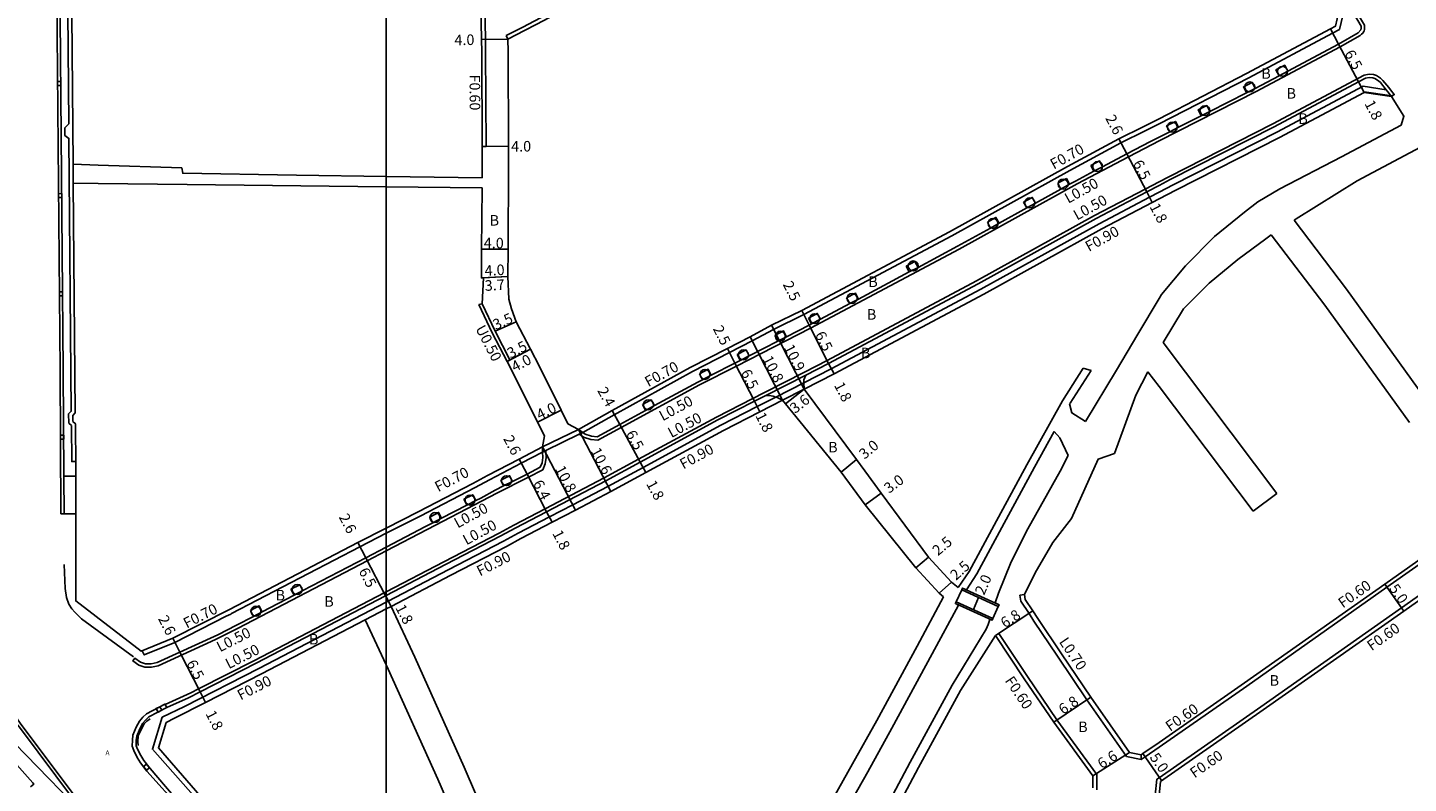
# Model space of a CAD drawing. Units: metres. Extents: x -4000 to 0, y -114000 to -111000.
# Drawn here: x -1654 to -1445, y -111462 to -111347 of the extents above; entities that cross this region are included whole.
import ezdxf

# ---------------------------------------------------------------- set-up
doc = ezdxf.new("R2010")
doc.units = ezdxf.units.M
doc.header["$LTSCALE"] = 2.5
for name, color, linetype in [('側溝・桝', 7, 'Continuous'), ('図郭', 7, 'Continuous'), ('幅員', 7, 'Continuous'), ('植栽', 7, 'Continuous'), ('歩道・分離帯・安全施設', 7, 'Continuous'), ('舗装', 7, 'Continuous'), ('道路', 7, 'Continuous')]:
    doc.layers.add(name, color=color, linetype=linetype)
doc.styles.add('YOKO_DECO', font='txt.shx', dxfattribs={"bigfont": 'extfont.shx'})

# ---------------------------------------------------------------- blocks, each defined once
blk = doc.blocks.new('223800')
at = {"color": 0, "linetype": 'Continuous'}
blk.add_circle((0, 0), 0.75, dxfattribs=at)

msp = doc.modelspace()

# ---------------------------------------------------------------- linework, layer by layer
at = {"layer": '側溝・桝', "flags": 128}
for points in [[(-1648.86, -111415.21), (-1648.95, -111399.17), (-1650.05, -111274.56), (-1650.55, -111274.56), (-1649.45, -111399.18), (-1649.32, -111420.92), (-1648.82, -111420.92)], [(-1632.05, -111440.46), (-1624.24, -111436.48)], [(-1625.53, -111439.27), (-1634.74, -111443.51), (-1635.64, -111443.68), (-1636.51, -111443.67), (-1637.27, -111443.45), (-1638.11, -111442.85), (-1638.4, -111443.25), (-1637.49, -111443.91), (-1636.58, -111444.17), (-1635.59, -111444.18), (-1634.58, -111443.99), (-1625.87, -111440.01)], [(-1623.23, -111478.46), (-1626.76, -111472.39), (-1631.2, -111465.62), (-1636.26, -111459.94), (-1637.22, -111458.68), (-1637.73, -111457.88), (-1638.27, -111456.85), (-1638.5, -111456.19), (-1638.48, -111455.27), (-1638.4, -111454.48), (-1637.88, -111453.31), (-1637.42, -111452.39), (-1636.88, -111451.77), (-1636.31, -111451.25), (-1633.53, -111449.78), (-1633.25, -111450.31)], [(-1620.8, -111477.06), (-1624.34, -111470.9), (-1628.83, -111464.07), (-1635.44, -111456.63), (-1633.95, -111451.78), (-1630.56, -111450.14)]]:
    msp.add_lwpolyline(points, dxfattribs=at)
at = {"layer": '側溝・桝'}
for points in [[(-1588.12, -111273.91), (-1586.09, -111276.6), (-1585.83, -111299.07), (-1585.74, -111306.31), (-1585.71, -111316.04), (-1585.68, -111322.68), (-1585.18, -111331.81), (-1585.14, -111338.35), (-1585.08, -111341.2), (-1584.94, -111349.02), (-1584.91, -111350.9), (-1584.85, -111365.24)], [(-1648.27, -111277.09), (-1648.88, -111276.56), (-1648.45, -111325.49), (-1649.04, -111326.08), (-1649.03, -111327.25), (-1648.43, -111327.68), (-1648.12, -111361.83), (-1648.72, -111362.42), (-1648.71, -111363.59), (-1648.11, -111364.03), (-1647.74, -111405.4), (-1648.14, -111405.77), (-1648.12, -111407.19), (-1647.72, -111407.55), (-1647.67, -111413.02), (-1647.07, -111413.02)], [(-1482.8, -111297.14), (-1483.29, -111296.94), (-1499.69, -111305.1), (-1502.91, -111306.8), (-1512.97, -111312.14), (-1517.55, -111314.58), (-1517.7, -111314.65), (-1519.02, -111315.36), (-1527.22, -111319.71), (-1530.26, -111321.32), (-1548.3, -111330.89), (-1563.16, -111338.66), (-1565.48, -111339.87), (-1577.55, -111346.23), (-1579.28, -111347.15), (-1581.81, -111348.42)], [(-1482.8, -111364.4), (-1468.09, -111356.93), (-1455.35, -111350.15), (-1452.3, -111348.4), (-1452.1, -111348.23), (-1451.91, -111348.04), (-1451.76, -111347.82), (-1451.72, -111347.74), (-1451.64, -111347.45), (-1451.63, -111347.15), (-1451.67, -111346.87), (-1453.57, -111343.68), (-1453.99, -111343.94)], [(-1482.8, -111361.82), (-1469.21, -111354.81), (-1456.48, -111348.04), (-1455.46, -111347.49), (-1454.7, -111344.33)], [(-1581.54, -111348.95), (-1581.81, -111348.42)], [(-1447.54, -111357.68), (-1447.15, -111357.37), (-1447.71, -111356.65), (-1447.98, -111356.32), (-1448.89, -111355.22), (-1449.24, -111354.9), (-1449.85, -111354.49), (-1450.29, -111354.35), (-1450.95, -111354.29), (-1451.69, -111354.44), (-1465.57, -111361.82), (-1481.34, -111369.83), (-1482.8, -111370.6)], [(-1447.54, -111357.68), (-1448.1, -111356.96), (-1448.36, -111356.64), (-1451.85, -111356.11), (-1464.95, -111363.07), (-1480.68, -111371.06), (-1482.8, -111372.18)], [(-1570.19, -111408.61), (-1565.4, -111405.91), (-1553.56, -111399.36), (-1547.93, -111396.49), (-1544.48, -111394.73), (-1541.26, -111392.97), (-1536.68, -111390.74), (-1514.22, -111378.8), (-1496.35, -111368.9), (-1488.58, -111364.7), (-1484.91, -111362.89), (-1482.8, -111361.82)], [(-1567.91, -111409.77), (-1564.34, -111407.83), (-1552.49, -111401.4), (-1546.88, -111398.54), (-1535.63, -111392.79), (-1513.12, -111380.81), (-1495.24, -111370.92), (-1487.46, -111366.83), (-1483.85, -111364.93), (-1482.8, -111364.4)], [(-1442.4, -111364.95), (-1441.83, -111364.55), (-1441.27, -111365.33), (-1435.21, -111373.93), (-1422.81, -111392.12), (-1420.2, -111395.87), (-1413.06, -111406.45), (-1412.7, -111407.01), (-1419.13, -111411.38), (-1432.21, -111420.79), (-1448.24, -111432.08), (-1469.5, -111447.05), (-1482.8, -111456.32)], [(-1585.45, -111365.24), (-1584.85, -111365.24)], [(-1647.45, -111370.81), (-1647.47, -111367.94)], [(-1536.58, -111399.45), (-1533.14, -111397.7), (-1510.48, -111385.64), (-1492.57, -111375.72), (-1484.9, -111371.7), (-1482.8, -111370.6)], [(-1536.67, -111401.07), (-1532.51, -111398.94), (-1509.81, -111386.87), (-1491.89, -111376.95), (-1484.25, -111372.94), (-1482.8, -111372.18)], [(-1585.96, -111389.21), (-1585.46, -111389.11)], [(-1585.96, -111389.21), (-1583.92, -111393.48), (-1581.66, -111397.83)], [(-1536.58, -111399.45), (-1542.75, -111402.6)], [(-1542.52, -111403.05), (-1536.35, -111399.9)], [(-1600, -111432.76), (-1591.24, -111428.2), (-1582.85, -111423.85), (-1580.64, -111422.66), (-1575.89, -111420.17), (-1566.94, -111415.5), (-1561.72, -111412.67), (-1549.92, -111406.27), (-1544.38, -111403.44), (-1542.75, -111402.6)], [(-1540.9, -111403.23), (-1536.67, -111401.07)], [(-1539.9, -111403.73), (-1536.62, -111402.06)], [(-1600, -111434.34), (-1599.67, -111434.17), (-1590.6, -111429.44), (-1582.19, -111425.09), (-1579.99, -111423.89), (-1575.24, -111421.42), (-1571.71, -111419.57), (-1566.36, -111416.78), (-1561.05, -111413.9), (-1549.27, -111407.5), (-1543.74, -111404.68), (-1540.9, -111403.23)], [(-1576.3, -111410.8), (-1570.85, -111408.18)], [(-1576.27, -111411.57), (-1575.78, -111411.33), (-1570.71, -111408.86), (-1570.19, -111408.61)], [(-1570.71, -111408.86), (-1570.47, -111409.03), (-1570.05, -111409.3), (-1568.98, -111409.65), (-1567.91, -111409.77)], [(-1464.6, -111488.3), (-1447.61, -111476.8), (-1427.73, -111462.98), (-1409.29, -111449.95), (-1393.62, -111439.34), (-1393.48, -111436.55), (-1410.7, -111410.24), (-1416.93, -111414.48), (-1429.96, -111423.86), (-1446.05, -111435.19), (-1467.36, -111450.19), (-1482.8, -111460.95)], [(-1600, -111423.9), (-1594.84, -111421.28), (-1586.5, -111416.96), (-1584.31, -111415.77), (-1579.5, -111413.26), (-1576.27, -111411.57)], [(-1576.26, -111414.25), (-1575.87, -111413.35), (-1575.74, -111412.4), (-1575.77, -111411.56), (-1575.78, -111411.33)], [(-1600, -111426.56), (-1593.78, -111423.32), (-1585.42, -111418.99), (-1583.23, -111417.81), (-1578.39, -111415.39), (-1576.26, -111414.25)], [(-1624.24, -111436.48), (-1623.56, -111436.14), (-1623.44, -111436.07), (-1603.97, -111425.93), (-1600, -111423.9)], [(-1639.1, -111476.98), (-1642.77, -111470.54), (-1644.3, -111468.17), (-1646.87, -111464.2), (-1655.22, -111453.04), (-1657.05, -111450.48), (-1665.12, -111440.79), (-1666.89, -111438.88), (-1667.98, -111437.71), (-1678.26, -111427.83), (-1680.57, -111425.78)], [(-1625.87, -111440.01), (-1622.46, -111438.27), (-1602.86, -111428.05), (-1600, -111426.56)], [(-1682.97, -111428.75), (-1678.39, -111433.62), (-1672.03, -111440.83), (-1669.03, -111444.45), (-1663.5, -111450.65), (-1660.03, -111454.5), (-1653.59, -111461.71), (-1653.4, -111461.91), (-1653.9, -111462.35)], [(-1629.61, -111448.08), (-1628.43, -111447.49), (-1619.94, -111443.16), (-1600.32, -111432.93), (-1600, -111432.76)], [(-1503.89, -111433.3), (-1503.2, -111433.19)], [(-1503.89, -111433.3), (-1503.75, -111434.19), (-1502.52, -111436.05), (-1501.77, -111437.2), (-1498.19, -111442.54), (-1493.73, -111449.13), (-1487.72, -111457.74), (-1485.53, -111458.21)], [(-1630.56, -111450.14), (-1619.3, -111444.4), (-1603.6, -111436.22), (-1600, -111434.34)], [(-1603.19, -111437.02), (-1600, -111435.36)], [(-1600, -111435.36), (-1599.26, -111434.97)], [(-1507.62, -111439.41), (-1507.12, -111439.07)], [(-1492.26, -111462.8), (-1492.25, -111460.49), (-1498.29, -111452.2), (-1502.75, -111445.61), (-1507.12, -111439.07)], [(-1632.05, -111440.46), (-1636.67, -111442.34), (-1637, -111441.7)], [(-1630.93, -111442.59), (-1631.16, -111442.14)], [(-1633.48, -111449.87), (-1629.61, -111448.08)], [(-1482.8, -111456.32), (-1484.92, -111457.79), (-1485.53, -111458.21)], [(-1485.53, -111458.21), (-1485.54, -111457.49)], [(-1483.14, -111461.18), (-1483.38, -111463.6)], [(-1482.8, -111460.95), (-1483.14, -111461.18)]]:
    msp.add_lwpolyline(points, dxfattribs=at)
for points in [[(-1649.83, -111356), (-1649.33, -111356), (-1649.34, -111355.4), (-1649.84, -111355.4)], [(-1649.68, -111373), (-1649.18, -111372.99), (-1649.19, -111372.39), (-1649.69, -111372.4)], [(-1649.55, -111387.9), (-1649.05, -111387.89), (-1649.05, -111387.29), (-1649.55, -111387.3)], [(-1649.39, -111409.64), (-1648.89, -111409.63), (-1648.89, -111409.03), (-1649.39, -111409.04)]]:
    msp.add_lwpolyline(points, close=True, dxfattribs=at)
at = {"layer": '側溝・桝', "flags": 128}
for points in [[(-1634.3, -111450.19), (-1634.02, -111450.72), (-1634.57, -111451.01), (-1634.85, -111450.48)], [(-1636.35, -111459.83), (-1635.87, -111459.47), (-1636.32, -111458.88), (-1636.8, -111459.24)]]:
    msp.add_lwpolyline(points, close=True, dxfattribs=at)
at = {"layer": '図郭'}
for points in [[(-2400, -111000), (-1600, -111000), (-1600, -111600), (-2400, -111600)], [(-1600, -111000), (-800, -111000), (-800, -111600), (-1600, -111600)]]:
    msp.add_lwpolyline(points, close=True, dxfattribs=at)
at = {"layer": '幅員'}
for points in [[(-1455.59, -111349.71), (-1456.81, -111347.42)], [(-1581.54, -111348.95), (-1585.54, -111349.03)], [(-1452.54, -111355.45), (-1455.59, -111349.71)], [(-1451.69, -111357.04), (-1452.54, -111355.45)], [(-1487.69, -111366.38), (-1488.9, -111364.08)], [(-1585.45, -111365.24), (-1581.45, -111365.22)], [(-1484.67, -111372.14), (-1487.69, -111366.38)], [(-1483.83, -111373.73), (-1484.67, -111372.14)], [(-1581.52, -111380.83), (-1585.52, -111380.8)], [(-1581.54, -111384.94), (-1585.54, -111385.17)], [(-1581.54, -111384.94), (-1585.24, -111385.16)], [(-1535.86, -111392.35), (-1536.99, -111390.12)], [(-1583.48, -111393.26), (-1580.28, -111391.84)], [(-1539.9, -111403.73), (-1544.81, -111394.11)], [(-1536.62, -111402.06), (-1541.58, -111392.35)], [(-1532.91, -111398.14), (-1535.86, -111392.35)], [(-1581.66, -111397.83), (-1578.11, -111395.99)], [(-1578.11, -111395.99), (-1581.22, -111397.6)], [(-1547.11, -111398.09), (-1548.25, -111395.87)], [(-1544.15, -111403.88), (-1547.11, -111398.09)], [(-1532.09, -111399.74), (-1532.91, -111398.14)], [(-1536.62, -111402.06), (-1539.46, -111404.27)], [(-1543.33, -111405.48), (-1544.15, -111403.88)], [(-1577.03, -111407.02), (-1573.45, -111405.24)], [(-1564.58, -111407.39), (-1565.75, -111405.29)], [(-1570.85, -111408.18), (-1565.94, -111417.57)], [(-1561.48, -111413.1), (-1564.58, -111407.39)], [(-1576.3, -111410.8), (-1571.3, -111420.37)], [(-1578.62, -111414.94), (-1579.82, -111412.64)], [(-1560.62, -111414.69), (-1561.48, -111413.1)], [(-1528.68, -111412.72), (-1530.99, -111414.63)], [(-1575.66, -111420.62), (-1578.62, -111414.94)], [(-1524.95, -111417.82), (-1527.37, -111419.6)], [(-1574.82, -111422.21), (-1575.66, -111420.62)], [(-1603.09, -111427.61), (-1604.3, -111425.3)], [(-1600.09, -111433.37), (-1603.09, -111427.61)], [(-1517.74, -111427.51), (-1519.66, -111429.11)], [(-1514.29, -111431.29), (-1516.14, -111432.98)], [(-1448.59, -111431.59), (-1445.71, -111435.68)], [(-1600, -111433.54), (-1600.09, -111433.37)], [(-1599.26, -111434.97), (-1600, -111433.54)], [(-1510.95, -111435.47), (-1510.16, -111433.64)], [(-1507.62, -111439.41), (-1501.94, -111435.67)], [(-1631.16, -111442.14), (-1632.34, -111439.82)], [(-1628.21, -111447.93), (-1631.16, -111442.14)], [(-1627.39, -111449.54), (-1628.21, -111447.93)], [(-1493.15, -111448.73), (-1498.78, -111452.54)], [(-1487.3, -111457.11), (-1492.85, -111460.69)], [(-1482.41, -111461.4), (-1485.26, -111457.3)]]:
    msp.add_lwpolyline(points, dxfattribs=at)
at = {"layer": '植栽'}
for points in [[(-1464.61, -111354.51), (-1465.08, -111353.63), (-1463.75, -111352.92), (-1463.28, -111353.81)], [(-1468.22, -111356.43), (-1469.56, -111357.11), (-1470.01, -111356.22), (-1468.68, -111355.54)], [(-1476.43, -111360.6), (-1476.88, -111359.71), (-1475.54, -111359.03), (-1475.09, -111359.92)], [(-1481.19, -111363.02), (-1481.65, -111362.13), (-1480.31, -111361.45), (-1479.86, -111362.34)], [(-1493.15, -111368.13), (-1491.83, -111367.43), (-1491.36, -111368.31), (-1492.69, -111369.01)], [(-1498.17, -111370.82), (-1496.86, -111370.1), (-1496.38, -111370.97), (-1497.69, -111371.7)], [(-1503.35, -111373.69), (-1502.04, -111372.96), (-1501.55, -111373.84), (-1502.86, -111374.57)], [(-1508.84, -111376.73), (-1507.53, -111376), (-1507.04, -111376.88), (-1508.35, -111377.61)], [(-1521.15, -111383.39), (-1519.82, -111382.68), (-1519.35, -111383.57), (-1520.68, -111384.27)], [(-1530.17, -111388.19), (-1528.85, -111387.48), (-1528.38, -111388.37), (-1529.7, -111389.07)], [(-1535.95, -111391.26), (-1534.62, -111390.56), (-1534.15, -111391.44), (-1535.48, -111392.14)], [(-1541.07, -111393.89), (-1539.73, -111393.2), (-1539.28, -111394.09), (-1540.62, -111394.78)], [(-1546.75, -111396.79), (-1545.41, -111396.1), (-1544.96, -111396.99), (-1546.3, -111397.68)], [(-1552.49, -111399.72), (-1551.15, -111399.03), (-1550.7, -111399.93), (-1552.04, -111400.61)], [(-1561.12, -111404.38), (-1559.8, -111403.66), (-1559.33, -111404.54), (-1560.65, -111405.26)], [(-1582.62, -111415.83), (-1581.28, -111415.16), (-1580.84, -111416.05), (-1582.18, -111416.72)], [(-1588.2, -111418.74), (-1586.87, -111418.05), (-1586.41, -111418.94), (-1587.74, -111419.63)], [(-1593.39, -111421.43), (-1592.05, -111420.74), (-1591.59, -111421.62), (-1592.93, -111422.31)], [(-1614.43, -111432.39), (-1613.1, -111431.7), (-1612.63, -111432.58), (-1613.96, -111433.28)], [(-1620.58, -111435.6), (-1619.25, -111434.91), (-1618.79, -111435.79), (-1620.12, -111436.49)]]:
    msp.add_lwpolyline(points, close=True, dxfattribs=at)
at = {"layer": '植栽', "flags": 128}
msp.add_lwpolyline([(-1656.55, -111452.15), (-1658.19, -111453.34), (-1658.09, -111453.95), (-1647.65, -111464.65), (-1647.25, -111464.46)], dxfattribs=at)
at = {"layer": '歩道・分離帯・安全施設'}
for points in [[(-1452.62, -111348.01), (-1452.2, -111347.54), (-1452.15, -111347.31), (-1452.16, -111347.07), (-1452.18, -111347), (-1453.99, -111343.94), (-1454.57, -111344.25), (-1455.53, -111344.79)], [(-1482.8, -111363.84), (-1481.19, -111363.02), (-1479.86, -111362.34), (-1476.43, -111360.6), (-1475.09, -111359.92), (-1469.56, -111357.11), (-1468.22, -111356.43), (-1464.61, -111354.51), (-1463.28, -111353.81), (-1455.59, -111349.71), (-1452.62, -111348.01)], [(-1536.35, -111399.9), (-1532.91, -111398.14), (-1510.24, -111386.08), (-1492.33, -111376.16), (-1484.67, -111372.14), (-1482.8, -111371.16), (-1481.11, -111370.27), (-1465.34, -111362.26), (-1452.54, -111355.45), (-1451.52, -111354.91)], [(-1447.54, -111357.68), (-1448.1, -111356.96), (-1448.36, -111356.64), (-1449.25, -111355.56), (-1449.55, -111355.29), (-1450.06, -111354.94), (-1450.38, -111354.85), (-1450.93, -111354.8), (-1451.52, -111354.91)], [(-1451.68, -111356.94), (-1447.53, -111357.58)], [(-1570.85, -111408.18), (-1570.19, -111408.61), (-1569.83, -111408.85), (-1568.88, -111409.16), (-1568.01, -111409.26), (-1564.58, -111407.39), (-1560.65, -111405.26), (-1559.33, -111404.54), (-1552.72, -111400.96), (-1552.04, -111400.61), (-1550.7, -111399.93), (-1547.11, -111398.09), (-1546.3, -111397.68), (-1544.96, -111396.99), (-1540.62, -111394.78), (-1539.28, -111394.09), (-1535.86, -111392.35), (-1535.48, -111392.14), (-1534.15, -111391.44), (-1529.7, -111389.07), (-1528.38, -111388.37), (-1520.68, -111384.27), (-1519.35, -111383.57), (-1513.36, -111380.38), (-1508.35, -111377.61), (-1507.04, -111376.88), (-1502.86, -111374.57), (-1501.55, -111373.84), (-1497.69, -111371.7), (-1496.38, -111370.97), (-1495.48, -111370.48), (-1492.69, -111369.01), (-1491.36, -111368.31), (-1487.69, -111366.38), (-1484.08, -111364.49), (-1482.8, -111363.84)], [(-1536.62, -111402.06), (-1536.67, -111401.07), (-1536.65, -111400.65), (-1536.35, -111399.9)], [(-1600, -111433.33), (-1591.01, -111428.64), (-1582.61, -111424.29), (-1580.41, -111423.1), (-1575.66, -111420.62), (-1566.71, -111415.94), (-1561.48, -111413.1), (-1549.69, -111406.71), (-1544.15, -111403.88), (-1542.52, -111403.05)], [(-1539.9, -111403.73), (-1540.79, -111403.26), (-1540.9, -111403.23), (-1541.32, -111403.09), (-1541.91, -111403.02), (-1542.52, -111403.05)], [(-1600, -111426), (-1594.01, -111422.87), (-1592.93, -111422.31), (-1591.59, -111421.62), (-1587.74, -111419.63), (-1586.41, -111418.94), (-1585.66, -111418.55), (-1583.46, -111417.36), (-1582.18, -111416.72), (-1580.84, -111416.05), (-1578.62, -111414.94), (-1576.65, -111413.89), (-1576.35, -111413.21), (-1576.24, -111412.38), (-1576.27, -111411.57), (-1576.3, -111410.8)], [(-1639.52, -111477.15), (-1643.16, -111470.77), (-1647.25, -111464.46), (-1655.58, -111453.31), (-1657.59, -111450.93), (-1665.64, -111441.25), (-1667.4, -111439.36), (-1670.21, -111436.35), (-1673.7, -111432.91), (-1676.51, -111430.28), (-1678.6, -111428.2), (-1680.91, -111426.15)], [(-1625.53, -111439.27), (-1622.69, -111437.83), (-1620.12, -111436.49), (-1618.79, -111435.79), (-1613.96, -111433.28), (-1612.63, -111432.58), (-1603.09, -111427.61), (-1600, -111426)], [(-1629.95, -111448.82), (-1628.21, -111447.93), (-1619.71, -111443.6), (-1600.09, -111433.37), (-1600, -111433.33)], [(-1622.85, -111478.25), (-1626.37, -111472.15), (-1630.82, -111465.37), (-1635.8, -111459.57), (-1636.73, -111458.33), (-1637.21, -111457.58), (-1637.72, -111456.61), (-1637.9, -111456.1), (-1637.88, -111455.31), (-1637.82, -111454.63), (-1637.34, -111453.56), (-1636.92, -111452.72), (-1636.45, -111452.19), (-1635.96, -111451.74), (-1633.25, -111450.31), (-1629.95, -111448.82)]]:
    msp.add_lwpolyline(points, dxfattribs=at)
at = {"layer": '歩道・分離帯・安全施設', "flags": 128}
for points in [[(-1647.07, -111415.21), (-1648.86, -111415.21), (-1648.82, -111420.92), (-1647.07, -111420.92)], [(-1638.32, -111442.62), (-1646.2, -111436.84), (-1647.2, -111435.87), (-1647.66, -111435.33), (-1648.11, -111434.65), (-1648.46, -111433.61), (-1648.66, -111432.29), (-1648.8, -111428.65)], [(-1637.6, -111456.07), (-1637.67, -111455.51), (-1637.58, -111454.62), (-1636.69, -111452.8), (-1636.29, -111452.36), (-1635.8, -111452.03)]]:
    msp.add_lwpolyline(points, dxfattribs=at)
at = {"layer": '道路'}
for points in [[(-1588.49, -111274.41), (-1586.69, -111276.81), (-1586.43, -111299.08), (-1586.34, -111306.31), (-1586.31, -111316.05), (-1586.28, -111322.7), (-1585.78, -111331.83), (-1585.74, -111338.35), (-1585.68, -111341.21), (-1585.54, -111349.03), (-1585.51, -111350.91), (-1585.45, -111365.24), (-1585.43, -111368.06), (-1585.45, -111370.01)], [(-1647.47, -111367.94), (-1648.27, -111277.09), (-1645.91, -111275.26), (-1644.5, -111275.23)], [(-1518.74, -111315.89), (-1526.93, -111320.24), (-1529.98, -111321.85), (-1548.03, -111331.42), (-1562.88, -111339.19), (-1565.2, -111340.4), (-1577.27, -111346.76), (-1579.01, -111347.68), (-1581.54, -111348.95)], [(-1482.8, -111361.04), (-1469.53, -111354.18), (-1456.81, -111347.42), (-1456.07, -111347.02), (-1455.53, -111344.79), (-1455.76, -111344.35), (-1465.35, -111326.51)], [(-1581.54, -111348.95), (-1581.51, -111350.86), (-1581.45, -111365.22), (-1581.43, -111368.07), (-1581.52, -111380.83), (-1581.54, -111384.94), (-1581.37, -111388.37), (-1581.01, -111389.86), (-1580.28, -111391.84), (-1578.11, -111395.99), (-1576.75, -111398.61), (-1573.45, -111405.24), (-1572.43, -111407.29), (-1570.85, -111408.18)], [(-1482.8, -111373.19), (-1480.27, -111371.86), (-1464.54, -111363.87), (-1451.69, -111357.04), (-1447.54, -111357.68)], [(-1446.09, -111361.99), (-1445.67, -111360.66), (-1447.54, -111357.68)], [(-1570.85, -111408.18), (-1565.75, -111405.29), (-1553.88, -111398.74), (-1548.25, -111395.87), (-1544.81, -111394.11), (-1541.58, -111392.35), (-1536.99, -111390.12), (-1514.56, -111378.18), (-1496.69, -111368.29), (-1488.9, -111364.08), (-1485.23, -111362.27), (-1482.8, -111361.04)], [(-1446.09, -111361.99), (-1455.13, -111366.83), (-1464.51, -111371.67), (-1467.8, -111373.62), (-1469.86, -111375.2), (-1474.39, -111378.9), (-1478.8, -111383.35), (-1482.43, -111387.7), (-1482.8, -111388.31)], [(-1442.4, -111364.95), (-1441.85, -111365.73), (-1435.78, -111374.32), (-1423.39, -111392.51), (-1420.78, -111396.26), (-1413.64, -111406.84), (-1413.61, -111406.9), (-1419.47, -111410.89), (-1432.56, -111420.31), (-1448.59, -111431.59), (-1469.84, -111446.56), (-1482.8, -111455.59)], [(-1442.4, -111364.95), (-1452.76, -111370.46), (-1462, -111376.22), (-1462.33, -111376.42)], [(-1643.67, -111368.07), (-1647.47, -111367.94)], [(-1600, -111369.78), (-1613.6, -111369.58), (-1630.83, -111369.31), (-1631, -111368.49), (-1643.67, -111368.07)], [(-1632.34, -111439.82), (-1637.12, -111441.76), (-1647.06, -111434.16), (-1647.07, -111413.76), (-1647.12, -111407.29), (-1647.53, -111406.92), (-1647.53, -111406.03), (-1647.14, -111405.65), (-1647.45, -111370.81)], [(-1643.64, -111370.85), (-1647.45, -111370.81)], [(-1643.64, -111370.85), (-1630.18, -111371.02), (-1600, -111371.36)], [(-1585.45, -111370.01), (-1600, -111369.78)], [(-1600, -111371.36), (-1585.46, -111371.53)], [(-1585.46, -111371.53), (-1585.52, -111380.8), (-1585.54, -111385.17), (-1585.24, -111385.16), (-1585.46, -111389.11), (-1583.48, -111393.26), (-1581.22, -111397.6), (-1581.66, -111397.83), (-1580.32, -111400.42), (-1577.03, -111407.02), (-1575.98, -111409.13), (-1576.3, -111410.8)], [(-1536.62, -111402.06), (-1532.09, -111399.74), (-1509.38, -111387.66), (-1491.46, -111377.74), (-1483.83, -111373.73), (-1482.8, -111373.19)], [(-1462.33, -111376.42), (-1454.36, -111386.9), (-1441.52, -111404.71)], [(-1465.8, -111378.63), (-1466.63, -111379.27), (-1470.85, -111382.4), (-1475.18, -111385.95), (-1479.08, -111389.84), (-1482.2, -111394.98)], [(-1465.8, -111378.63), (-1457.67, -111389.32), (-1444.85, -111407.1)], [(-1482.8, -111388.31), (-1486.04, -111393.68)], [(-1486.04, -111393.68), (-1489.26, -111399.18), (-1493.96, -111406.93)], [(-1464.93, -111417.84), (-1482.2, -111394.98)], [(-1513.24, -111432.09), (-1511.58, -111429.7), (-1507.8, -111422.66), (-1502.85, -111413.51), (-1497.46, -111403.79), (-1494.3, -111398.85)], [(-1484.5, -111399.41), (-1486.32, -111402.96), (-1489.58, -111411.78), (-1492.06, -111412.67), (-1496.06, -111421.66), (-1498.92, -111425.3), (-1501.59, -111429.88), (-1503.2, -111433.19)], [(-1496.36, -111404.26), (-1496.29, -111404.14), (-1493.12, -111399.21)], [(-1493.12, -111399.21), (-1494.3, -111398.85)], [(-1482.8, -111401.66), (-1484.5, -111399.41)], [(-1513.24, -111432.09), (-1514.29, -111431.29), (-1517.74, -111427.51), (-1524.95, -111417.82), (-1527.42, -111414.4), (-1528.68, -111412.72), (-1536.62, -111402.06)], [(-1468.52, -111420.55), (-1482.8, -111401.66)], [(-1599.26, -111434.97), (-1590.18, -111430.24), (-1581.77, -111425.88), (-1579.56, -111424.69), (-1574.82, -111422.21), (-1571.3, -111420.37), (-1565.94, -111417.57), (-1560.62, -111414.69), (-1548.85, -111408.3), (-1543.33, -111405.48), (-1539.9, -111403.73)], [(-1515.48, -111433.52), (-1516.14, -111432.98), (-1519.66, -111429.11), (-1527.37, -111419.6), (-1530.99, -111414.63), (-1539.46, -111404.27), (-1539.9, -111403.73)], [(-1496.36, -111404.26), (-1496.05, -111405.63), (-1493.96, -111406.93)], [(-1511.99, -111432.47), (-1510.41, -111430.05), (-1506.63, -111423.01), (-1501.68, -111413.87), (-1498.7, -111408.48)], [(-1496.6, -111412.1), (-1497.84, -111409.4), (-1498.7, -111408.48)], [(-1600, -111423.12), (-1595.16, -111420.65), (-1586.83, -111416.34), (-1584.64, -111415.15), (-1579.82, -111412.64), (-1576.3, -111410.8)], [(-1496.6, -111412.1), (-1497.81, -111414.48), (-1502.7, -111423.24), (-1505.23, -111428.23), (-1507.14, -111432.95), (-1507.63, -111434.45)], [(-1468.52, -111420.55), (-1464.93, -111417.84)], [(-1623.76, -111435.45), (-1604.3, -111425.3), (-1600, -111423.12)], [(-1515.48, -111433.52), (-1519.49, -111441.01), (-1525.62, -111452.27), (-1529.27, -111458.86)], [(-1512.73, -111432.47), (-1512.61, -111432.19), (-1511.99, -111432.47)], [(-1507.18, -111434.99), (-1512.73, -111432.47)], [(-1503.2, -111433.19), (-1503.08, -111433.93), (-1501.94, -111435.67), (-1501.19, -111436.81), (-1497.61, -111442.15), (-1493.15, -111448.73), (-1487.3, -111457.11), (-1485.54, -111457.49)], [(-1588.15, -111459.33), (-1595.67, -111442.66), (-1599.26, -111434.97)], [(-1513.22, -111434.77), (-1517.19, -111442.19), (-1523.32, -111453.45), (-1526.97, -111460.04)], [(-1513.22, -111434.77), (-1513.68, -111434.56), (-1513.56, -111434.29)], [(-1513.56, -111434.29), (-1508, -111436.81)], [(-1507.63, -111434.45), (-1507.05, -111434.72), (-1507.18, -111434.99)], [(-1632.11, -111451.94), (-1627.39, -111449.54), (-1618.89, -111445.2), (-1603.19, -111437.02)], [(-1600, -111443.86), (-1603.19, -111437.02)], [(-1508.45, -111436.94), (-1508.72, -111437.74), (-1509.03, -111438.44)], [(-1508, -111436.81), (-1508.13, -111437.08), (-1508.45, -111436.94)], [(-1509.03, -111438.44), (-1514.17, -111446.9), (-1520.55, -111458.61), (-1525.74, -111468.39), (-1531.12, -111478.69), (-1536.7, -111488.41), (-1541.98, -111497.23)], [(-1507.62, -111439.41), (-1512.89, -111447.73), (-1519.26, -111459.43), (-1524.46, -111469.22), (-1529.84, -111479.52), (-1535.42, -111489.24), (-1540.34, -111498.19)], [(-1492.86, -111462.49), (-1492.85, -111460.69), (-1498.78, -111452.54), (-1503.25, -111445.95), (-1507.62, -111439.41)], [(-1592.16, -111461.19), (-1599.69, -111444.51), (-1600, -111443.86)], [(-1620.17, -111476.7), (-1623.73, -111470.52), (-1628.23, -111463.67), (-1634.54, -111456.44), (-1633.35, -111452.57)], [(-1632.11, -111451.94), (-1633.35, -111452.57)], [(-1482.8, -111455.59), (-1485.26, -111457.3), (-1485.54, -111457.49)], [(-1561.93, -111517.8), (-1559.72, -111513.59), (-1555.14, -111505.31), (-1551.19, -111498.14), (-1545.39, -111487.52), (-1538.22, -111474.84), (-1529.27, -111458.86)], [(-1564.69, -111519.66), (-1567.6, -111516.52), (-1571.91, -111511.24), (-1575.46, -111506.34), (-1578.36, -111501.21), (-1580.28, -111493.85), (-1578.23, -111493.46), (-1580.15, -111488.64), (-1585.07, -111477.49), (-1592.16, -111461.19)], [(-1561.93, -111517.8), (-1565.33, -111514.55), (-1569.54, -111509.41), (-1572.93, -111504.72), (-1575.59, -111500.02), (-1576.52, -111496.94), (-1573.08, -111494.39), (-1576.48, -111487.25), (-1581, -111476.04), (-1588.15, -111459.33)], [(-1550.89, -111502.78), (-1548.98, -111499.32), (-1543.2, -111488.73), (-1536.03, -111476.05), (-1526.97, -111460.04)]]:
    msp.add_lwpolyline(points, dxfattribs=at)
for points in [[(-1482.57, -111461.52), (-1482.78, -111463.61), (-1473.32, -111477.69), (-1470.42, -111482.3), (-1466.86, -111487.96), (-1464.96, -111487.83), (-1447.95, -111476.31), (-1428.08, -111462.48), (-1409.63, -111449.46), (-1394.21, -111439.02), (-1394.09, -111436.72), (-1410.87, -111411.08), (-1416.59, -111414.97), (-1429.62, -111424.35), (-1445.71, -111435.68), (-1467.01, -111450.68)], [(-1513.56, -111434.29), (-1512.73, -111432.47), (-1507.18, -111434.99), (-1508, -111436.81)], [(-1507.18, -111434.99), (-1512.73, -111432.47), (-1512.61, -111432.19), (-1507.05, -111434.72)], [(-1508.13, -111437.08), (-1513.68, -111434.56), (-1513.56, -111434.29), (-1508, -111436.81)]]:
    msp.add_lwpolyline(points, close=True, dxfattribs=at)
at = {"layer": '道路', "flags": 128}
msp.add_lwpolyline([(-1632.34, -111439.82), (-1623.76, -111435.45)], dxfattribs=at)

# ---------------------------------------------------------------- block references
at = {"layer": '植栽'}
for p in [(-1464.09, -111353.85), (-1469.04, -111356.21), (-1475.85, -111359.82), (-1480.79, -111362.31), (-1492.11, -111368.28), (-1497.35, -111370.95), (-1502.4, -111373.79), (-1507.97, -111376.91), (-1520.08, -111383.35), (-1529.34, -111388.29), (-1535.01, -111391.35), (-1540.22, -111394.01), (-1545.82, -111396.84), (-1551.64, -111399.8), (-1560.22, -111404.41), (-1581.74, -111415.91), (-1587.28, -111418.86), (-1592.6, -111421.5), (-1613.49, -111432.42), (-1619.74, -111435.71)]:
    msp.add_blockref('223800', p, dxfattribs=at)

# ---------------------------------------------------------------- texts
at = {"layer": '側溝・桝'}
for s, rotation, p in [('F0.60', 270.2439, (-1587.35, -111354.33)), ('F0.70', 28.9715, (-1498.76, -111368.76)), ('L0.50', 28.9724, (-1496.57, -111373.94)), ('L0.50', 28.9746, (-1495.24, -111376.49)), ('F0.90', 28.9752, (-1493.44, -111381.24)), ('U0.50', 297.4509, (-1586.5, -111392.85)), ('F0.70', 28.9085, (-1560.24, -111401.76)), ('L0.50', 28.4851, (-1558.07, -111406.92)), ('L0.50', 28.485, (-1556.74, -111409.48)), ('F0.90', 28.485, (-1554.94, -111414.23)), ('F0.70', 27.363, (-1592.11, -111417.68)), ('L0.50', 28.4851, (-1589.15, -111423.17)), ('L0.50', 28.485, (-1587.83, -111425.73)), ('F0.90', 27.363, (-1585.76, -111430.45)), ('F0.60', 35.149, (-1454.93, -111435.31)), ('F0.70', 26.9992, (-1630.24, -111438.36)), ('L0.50', 26.9992, (-1625.19, -111441.95)), ('F0.60', 35.149, (-1450.57, -111441.79)), ('L0.70', 304.1059, (-1498.03, -111440.35)), ('L0.50', 26.9992, (-1623.86, -111444.51)), ('F0.90', 26.9992, (-1622.06, -111449.26)), ('F0.60', 304.1059, (-1506.25, -111446.24)), ('F0.60', 34.8647, (-1481.13, -111454.01)), ('F0.60', 34.8628, (-1477.42, -111461.08))]:
    msp.add_text(s, height=1.6, rotation=rotation, dxfattribs=at).set_placement(p)
at = {"layer": '幅員'}
for s, rotation, p in [('4.0', 1.0541, (-1589.63, -111349.9)), ('6.5', 297.9948, (-1454.73, -111351.12)), ('1.8', 297.9976, (-1451.7, -111358.74)), ('2.6', 297.7107, (-1490.99, -111360.95)), ('4.0', 0.2438, (-1581.04, -111366.02)), ('6.5', 297.7106, (-1486.83, -111367.8)), ('1.8', 297.7105, (-1484.28, -111374.36)), ('4.0', 359.6595, (-1585.2, -111380.68)), ('4.0', 3.2967, (-1585.02, -111384.88)), ('3.7', 3.2967, (-1585.01, -111387.15)), ('2.5', 296.8615, (-1539.9, -111386.15)), ('3.5', 23.9655, (-1583.38, -111393.11)), ('2.5', 297.0494, (-1550.5, -111392.87)), ('6.5', 297.0484, (-1535.02, -111393.77)), ('3.5', 27.4483, (-1581.13, -111397.44)), ('10.9', 297.0485, (-1539.74, -111395.73)), ('4.0', 27.4483, (-1580.49, -111399.47)), ('10.8', 297.0485, (-1542.99, -111397.45)), ('6.5', 297.0486, (-1546.27, -111399.52)), ('2.4', 299.0724, (-1568.03, -111402.25)), ('1.8', 297.0484, (-1532.12, -111401.44)), ('4.0', 26.4524, (-1576.72, -111406.75)), ('3.6', 37.9041, (-1538, -111405.82)), ('1.8', 297.0485, (-1544.05, -111406.05)), ('2.6', 297.5826, (-1582.28, -111409.54)), ('6.5', 298.488, (-1563.7, -111408.79)), ('10.6', 297.5806, (-1569.04, -111411.41)), ('3.0', 39.5531, (-1527.48, -111412.76)), ('10.8', 297.5706, (-1574.45, -111414.12)), ('3.0', 36.3647, (-1523.76, -111417.93)), ('6.4', 297.5805, (-1577.79, -111416.32)), ('1.8', 298.4887, (-1560.61, -111416.39)), ('2.6', 297.5341, (-1607.22, -111421.42)), ('1.8', 297.5803, (-1574.84, -111423.91)), ('2.5', 39.8263, (-1516.34, -111427.39)), ('6.5', 297.5345, (-1604.21, -111429.62)), ('2.5', 42.3977, (-1513.58, -111431.11)), ('2.0', 66.7822, (-1509.33, -111433.38)), ('5.0', 305.1543, (-1447.99, -111432.27)), ('1.8', 297.5345, (-1598.64, -111435.18)), ('6.8', 33.3491, (-1506.17, -111438.33)), ('2.6', 296.9999, (-1634.62, -111436.83)), ('6.5', 296.9993, (-1630.32, -111443.57)), ('6.8', 34.1059, (-1497.35, -111451.45)), ('1.8', 296.9993, (-1627.42, -111451.24)), ('6.6', 32.7611, (-1491.48, -111459.68)), ('5.0', 304.8646, (-1484.29, -111457.88))]:
    msp.add_text(s, height=1.6, rotation=rotation, dxfattribs=at).set_placement(p)
at = {"layer": '舗装'}
for p in [(-1467.29, -111354.97), (-1463.47, -111357.99), (-1461.68, -111361.82), (-1584.31, -111377.24), (-1526.89, -111386.55), (-1527.11, -111391.5), (-1528, -111397.36), (-1532.98, -111411.63), (-1616.76, -111434.07), (-1609.37, -111435.02), (-1611.7, -111440.75), (-1466.04, -111447), (-1495.07, -111454.04)]:
    msp.add_text('B', height=1.6, dxfattribs=at).set_placement(p)
at = {"layer": '舗装', "style": 'YOKO_DECO'}
msp.add_text('A', height=0.75, dxfattribs=at).set_placement((-1642.56, -111457.55, 11.61))

doc.saveas('drawing.dxf')
